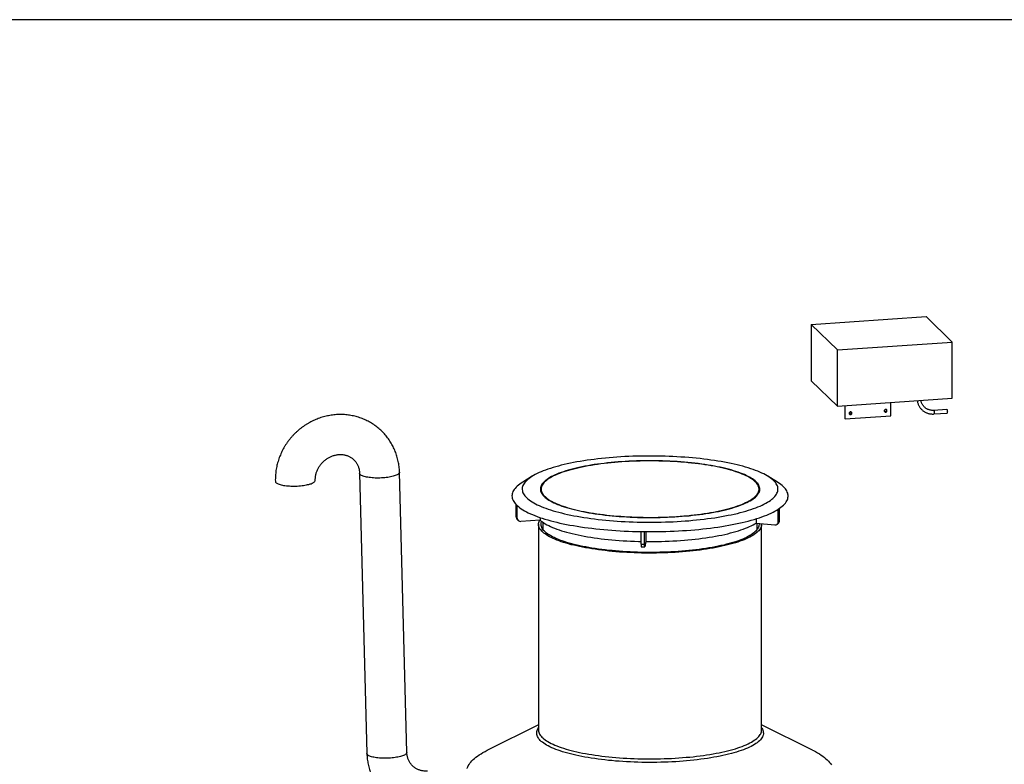
# Model space of a CAD drawing. Units: millimetres. Extents: x 132 to 7282, y 140 to 5120.
# Drawn here: x 2792 to 4147, y 4095 to 5120 of the extents above; entities that cross this region are included whole.
import ezdxf

# ---------------------------------------------------------------- set-up
doc = ezdxf.new("R2010")
doc.units = ezdxf.units.MM
doc.header["$LTSCALE"] = 25

msp = doc.modelspace()

# ---------------------------------------------------------------- linework, layer by layer
for p, q in [((7282.1, 5119.5), (132.1, 5119.5)), ((3881, 4700.1), (4038.9, 4711)), ((4075.1, 4676), (4038.9, 4711)), ((3917.2, 4665.1), (3881, 4700.1)), ((3881, 4700.1), (3881, 4622.8)), ((3917.2, 4665.1), (4075.1, 4676)), ((4075.1, 4598.7), (4075.1, 4676)), ((3917.2, 4587.8), (3917.2, 4665.1)), ((3881, 4622.8), (3917.2, 4587.8)), ((3917.2, 4587.8), (4075.1, 4598.7)), ((3927, 4588.5), (3927, 4571.1)), ((3927.8, 4570.3), (3927.8, 4588.5)), ((3990.6, 4574.7), (3990.6, 4592.9)), ((4067.4, 4583.2), (4049.4, 4582)), ((3927, 4571.1), (3927.8, 4570.3)), ((3927.8, 4570.3), (3990.6, 4574.7)), ((4049.8, 4577), (4067.8, 4578.2)), ((3259.3, 4495.5), (3269.5, 4109.9)), ((3324.4, 4111.4), (3314.3, 4496.9)), ((3496.9, 4491.3), (3484, 4483.4)), ((3834.3, 4483.4), (3821.4, 4491.3)), ((3509.1, 4473.6), (3509.1, 4469.1)), ((3809.1, 4469.1), (3809.1, 4473.6)), ((3475, 4435), (3475, 4452.2)), ((3475, 4452.2), (3475.6, 4451.6)), ((3475, 4452.2), (3475, 4452.2)), ((3475.6, 4451.6), (3476.3, 4450.9)), ((3476.3, 4433.7), (3476.3, 4450.9)), ((3476.3, 4450.9), (3476.3, 4450.9)), ((3835.6, 4446.1), (3836.5, 4446.7)), ((3835.6, 4446.1), (3835.6, 4446.1)), ((3835.6, 4428.8), (3835.6, 4446.1)), ((3836.5, 4446.7), (3837.4, 4447.3)), ((3837.4, 4430.1), (3837.4, 4447.3)), ((3837.4, 4447.3), (3837.4, 4447.3)), ((3475, 4435), (3476.3, 4433.7)), ((3476.3, 4431.7), (3477.6, 4430.5)), ((3507.7, 4431.1), (3481.1, 4429.2)), ((3507.7, 4434.6), (3507.7, 4431.1)), ((3805.3, 4432.9), (3805.3, 4427)), ((3505.6, 4425.3), (3505.6, 4142.2)), ((3511.6, 4428), (3511.6, 4418.3)), ((3805.3, 4427), (3831, 4424.5)), ((3806.6, 4418.3), (3806.6, 4426.9)), ((3812.6, 4142.2), (3812.6, 4425.3)), ((3833.8, 4425.2), (3835.5, 4426.4)), ((3835.6, 4428.8), (3837.4, 4430.1)), ((3646.7, 4398), (3646.7, 4415.2)), ((3646.7, 4415.2), (3649.2, 4415.2)), ((3646.7, 4415.2), (3646.7, 4415.2)), ((3649.2, 4415.2), (3651.7, 4415.2)), ((3651.7, 4397.9), (3651.7, 4415.2)), ((3651.7, 4415.2), (3651.7, 4415.2)), ((3653.4, 4415.1), (3653.4, 4401.5)), ((3646.7, 4398), (3651.7, 4397.9)), ((3646.9, 4394.3), (3651.9, 4394.2)), ((3653.4, 4401.5), (3652, 4394.4)), ((3505.6, 4149.2), (3435.5, 4114.5)), ((3882.8, 4114.5), (3812.6, 4149.2))]:
    msp.add_line(p, q)
at = {"flags": 128}
for points in [[(3935, 4580), (3934.5, 4579.9), (3933.9, 4579.6), (3933.5, 4579.2), (3933.2, 4578.7), (3933.1, 4578.1), (3933.1, 4577.5), (3933.3, 4577), (3933.7, 4576.6), (3934.2, 4576.3), (3934.7, 4576.1), (3935.3, 4576.2), (3935.9, 4576.4), (3936.3, 4576.7), (3936.7, 4577.2), (3936.9, 4577.8), (3936.9, 4578.4), (3936.8, 4578.9), (3936.5, 4579.4), (3936.1, 4579.7), (3935.6, 4580), (3935, 4580)], [(3983.3, 4583.4), (3982.7, 4583.2), (3982.2, 4582.9), (3981.8, 4582.5), (3981.5, 4582), (3981.4, 4581.4), (3981.4, 4580.9), (3981.6, 4580.3), (3982, 4579.9), (3982.5, 4579.6), (3983, 4579.5), (3983.6, 4579.5), (3984.2, 4579.7), (3984.6, 4580.1), (3985, 4580.6), (3985.2, 4581.1), (3985.2, 4581.7), (3985.1, 4582.3), (3984.8, 4582.7), (3984.4, 4583.1), (3983.9, 4583.3), (3983.3, 4583.4)], [(4049.4, 4582), (4049.6, 4581.9), (4049.7, 4581.7), (4049.9, 4581.3), (4050, 4580.8), (4050.2, 4580.2), (4050.2, 4579.5), (4050.3, 4578.9)], [(4067.4, 4583.2), (4067.6, 4583.2), (4067.8, 4583), (4067.9, 4582.6), (4068.1, 4582.1), (4068.2, 4581.5), (4068.2, 4580.8), (4068.3, 4580.1)], [(4068.3, 4580.1), (4068.2, 4579.5), (4068.2, 4578.9), (4068.1, 4578.5), (4067.9, 4578.3), (4067.8, 4578.2)], [(4050.3, 4578.9), (4050.2, 4578.2), (4050.2, 4577.7), (4050, 4577.3), (4049.9, 4577.1), (4049.8, 4577)], [(3613.6, 4517.6), (3608.2, 4517.2), (3603, 4516.8), (3597.7, 4516.3), (3592.5, 4515.8), (3587.4, 4515.2), (3582.4, 4514.6), (3577.4, 4514), (3572.6, 4513.3), (3567.8, 4512.6), (3563.1, 4511.8), (3558.4, 4511), (3553.9, 4510.2), (3549.5, 4509.3), (3545.2, 4508.4), (3541.1, 4507.4), (3537, 4506.4), (3533.1, 4505.4), (3529.3, 4504.4), (3525.6, 4503.3), (3522, 4502.2), (3518.6, 4501.1), (3515.3, 4499.9), (3512.2, 4498.7), (3509.2, 4497.5), (3506.4, 4496.3), (3503.7, 4495), (3501.2, 4493.7), (3498.8, 4492.4), (3496.6, 4491.1), (3494.5, 4489.8), (3492.7, 4488.4), (3490.9, 4487), (3489.4, 4485.7), (3488, 4484.3), (3486.8, 4482.9), (3485.8, 4481.4), (3484.9, 4480), (3484.2, 4478.6), (3483.7, 4477.2), (3483.3, 4475.7), (3483.2, 4474.3), (3483.2, 4472.9), (3483.4, 4471.4), (3483.7, 4470), (3484.2, 4468.6), (3484.9, 4467.1), (3485.8, 4465.7), (3486.9, 4464.3), (3488.1, 4462.9), (3489.5, 4461.5), (3491.1, 4460.1), (3492.8, 4458.8), (3494.7, 4457.4), (3496.8, 4456.1), (3499, 4454.7), (3501.4, 4453.5), (3503.9, 4452.2), (3506.6, 4450.9), (3509.5, 4449.7), (3512.5, 4448.5), (3515.6, 4447.3), (3518.9, 4446.1), (3522.3, 4445), (3525.9, 4443.9), (3529.6, 4442.8), (3533.4, 4441.8), (3537.3, 4440.8), (3541.4, 4439.8), (3545.6, 4438.8), (3549.9, 4437.9), (3554.3, 4437), (3558.8, 4436.2), (3563.4, 4435.4), (3568.2, 4434.6), (3573, 4433.9), (3577.8, 4433.2), (3582.8, 4432.6), (3587.9, 4432), (3593, 4431.4), (3598.2, 4430.9), (3603.4, 4430.4), (3608.7, 4430), (3614, 4429.6), (3619.4, 4429.3), (3624.9, 4429), (3630.3, 4428.7), (3635.8, 4428.5), (3641.3, 4428.3), (3646.9, 4428.2), (3652.4, 4428.1), (3658, 4428.1), (3663.5, 4428.1), (3669.1, 4428.2), (3674.6, 4428.3), (3680.2, 4428.4), (3685.7, 4428.6), (3691.1, 4428.8), (3696.6, 4429.1), (3702, 4429.5), (3707.4, 4429.8), (3712.7, 4430.2), (3718, 4430.7), (3723.2, 4431.2), (3728.3, 4431.8), (3733.4, 4432.3), (3738.4, 4433), (3743.3, 4433.6), (3748.1, 4434.3), (3752.9, 4435.1), (3757.5, 4435.9), (3762.1, 4436.7), (3766.6, 4437.6), (3770.9, 4438.4), (3775.1, 4439.4), (3779.3, 4440.3), (3783.3, 4441.3), (3787.1, 4442.4), (3790.9, 4443.4), (3794.5, 4444.5), (3798, 4445.6), (3801.3, 4446.8), (3804.5, 4448), (3807.6, 4449.2), (3810.5, 4450.4), (3813.3, 4451.6), (3815.9, 4452.9), (3818.3, 4454.2), (3820.6, 4455.5), (3822.7, 4456.8), (3824.7, 4458.2), (3826.5, 4459.6), (3828.1, 4460.9), (3829.6, 4462.3), (3830.9, 4463.7), (3832, 4465.1), (3833, 4466.5), (3833.8, 4468), (3834.4, 4469.4), (3834.8, 4470.8), (3835.1, 4472.3), (3835.1, 4473.7), (3835, 4475.1), (3834.8, 4476.6), (3834.3, 4478), (3833.7, 4479.4), (3832.9, 4480.9), (3832, 4482.3), (3830.8, 4483.7), (3829.5, 4485.1), (3828, 4486.5), (3826.4, 4487.8), (3824.6, 4489.2), (3822.6, 4490.5), (3820.4, 4491.9), (3818.1, 4493.2), (3815.7, 4494.5), (3813, 4495.7), (3810.3, 4497), (3807.4, 4498.2), (3804.3, 4499.4), (3801.1, 4500.6), (3797.7, 4501.7), (3794.2, 4502.8), (3790.6, 4503.9), (3786.8, 4505), (3782.9, 4506), (3778.9, 4507), (3774.8, 4508), (3770.6, 4508.9), (3766.2, 4509.8), (3761.7, 4510.7), (3757.2, 4511.5), (3752.5, 4512.3), (3747.7, 4513), (3742.9, 4513.7), (3738, 4514.4), (3733, 4515), (3727.9, 4515.6), (3722.7, 4516.1), (3717.5, 4516.6), (3712.3, 4517.1), (3706.9, 4517.5), (3701.6, 4517.8), (3696.1, 4518.2), (3690.7, 4518.5), (3685.2, 4518.7), (3679.7, 4518.9), (3674.2, 4519), (3668.6, 4519.1), (3663.1, 4519.2), (3657.5, 4519.2), (3652, 4519.2), (3646.4, 4519.1), (3640.9, 4518.9), (3635.4, 4518.8), (3629.9, 4518.6), (3624.4, 4518.3), (3619, 4518), (3613.6, 4517.6)], [(3620.1, 4511.4), (3615.1, 4511), (3610.2, 4510.6), (3605.4, 4510.2), (3600.6, 4509.7), (3595.8, 4509.1), (3591.2, 4508.5), (3586.6, 4507.9), (3582.2, 4507.3), (3577.8, 4506.6), (3573.5, 4505.8), (3569.3, 4505), (3565.2, 4504.2), (3561.2, 4503.4), (3557.3, 4502.5), (3553.6, 4501.6), (3550, 4500.6), (3546.5, 4499.7), (3543.1, 4498.6), (3539.9, 4497.6), (3536.8, 4496.5), (3533.8, 4495.4), (3531, 4494.3), (3528.4, 4493.2), (3525.9, 4492), (3523.5, 4490.8), (3521.3, 4489.6), (3519.3, 4488.4), (3517.4, 4487.1), (3515.7, 4485.9), (3514.2, 4484.6), (3512.9, 4483.3), (3511.7, 4482), (3510.6, 4480.7), (3509.8, 4479.4), (3509.1, 4478.1), (3508.6, 4476.7), (3508.3, 4475.4), (3508.2, 4474.1), (3508.2, 4472.7), (3508.4, 4471.4), (3508.8, 4470.1), (3509.3, 4468.8), (3510.1, 4467.4), (3511, 4466.1), (3512, 4464.8), (3513.3, 4463.5), (3514.7, 4462.2), (3516.3, 4461), (3518, 4459.7), (3520, 4458.5), (3522, 4457.3), (3524.3, 4456.1), (3526.7, 4454.9), (3529.2, 4453.7), (3531.9, 4452.6), (3534.8, 4451.5), (3537.8, 4450.4), (3540.9, 4449.3), (3544.2, 4448.3), (3547.6, 4447.3), (3551.2, 4446.3), (3554.8, 4445.4), (3558.6, 4444.5), (3562.5, 4443.6), (3566.5, 4442.8), (3570.7, 4442), (3574.9, 4441.2), (3579.2, 4440.5), (3583.6, 4439.8), (3588.2, 4439.1), (3592.7, 4438.5), (3597.4, 4438), (3602.2, 4437.4), (3607, 4437), (3611.8, 4436.5), (3616.8, 4436.1), (3621.7, 4435.8), (3626.7, 4435.5), (3631.8, 4435.2), (3636.9, 4435), (3642, 4434.8), (3647.1, 4434.7), (3652.3, 4434.6), (3657.4, 4434.6), (3662.6, 4434.6), (3667.7, 4434.6), (3672.9, 4434.7), (3678, 4434.9), (3683.1, 4435.1), (3688.2, 4435.3), (3693.2, 4435.6), (3698.2, 4435.9), (3703.2, 4436.3), (3708.1, 4436.7), (3712.9, 4437.1), (3717.7, 4437.6), (3722.4, 4438.2), (3727.1, 4438.7), (3731.6, 4439.4), (3736.1, 4440), (3740.5, 4440.7), (3744.8, 4441.5), (3749, 4442.2), (3753.1, 4443), (3757.1, 4443.9), (3760.9, 4444.8), (3764.7, 4445.7), (3768.3, 4446.6), (3771.8, 4447.6), (3775.2, 4448.6), (3778.4, 4449.7), (3781.5, 4450.7), (3784.5, 4451.8), (3787.3, 4453), (3789.9, 4454.1), (3792.4, 4455.3), (3794.8, 4456.5), (3796.9, 4457.7), (3799, 4458.9), (3800.8, 4460.1), (3802.5, 4461.4), (3804.1, 4462.7), (3805.4, 4464), (3806.6, 4465.3), (3807.6, 4466.6), (3808.5, 4467.9), (3809.2, 4469.2), (3809.7, 4470.5), (3810, 4471.9), (3810.1, 4473.2), (3810.1, 4474.5), (3809.9, 4475.9), (3809.5, 4477.2), (3809, 4478.5), (3808.2, 4479.8), (3807.3, 4481.2), (3806.2, 4482.5), (3805, 4483.8), (3803.6, 4485), (3802, 4486.3), (3800.2, 4487.6), (3798.3, 4488.8), (3796.2, 4490), (3794, 4491.2), (3791.6, 4492.4), (3789, 4493.6), (3786.3, 4494.7), (3783.5, 4495.8), (3780.5, 4496.9), (3777.4, 4498), (3774.1, 4499), (3770.7, 4500), (3767.1, 4501), (3763.5, 4501.9), (3759.7, 4502.8), (3755.8, 4503.7), (3751.7, 4504.5), (3747.6, 4505.3), (3743.4, 4506.1), (3739.1, 4506.8), (3734.6, 4507.5), (3730.1, 4508.1), (3725.5, 4508.7), (3720.9, 4509.3), (3716.1, 4509.8), (3711.3, 4510.3), (3706.5, 4510.8), (3701.5, 4511.1), (3696.6, 4511.5), (3691.5, 4511.8), (3686.5, 4512.1), (3681.4, 4512.3), (3676.3, 4512.5), (3671.2, 4512.6), (3666, 4512.7), (3660.9, 4512.7), (3655.7, 4512.7), (3650.6, 4512.7), (3645.4, 4512.6), (3640.3, 4512.4), (3635.2, 4512.2), (3630.1, 4512), (3625.1, 4511.7), (3620.1, 4511.4)], [(3620.3, 4511.1), (3615.4, 4510.8), (3610.5, 4510.4), (3605.6, 4509.9), (3600.8, 4509.4), (3596.1, 4508.9), (3591.5, 4508.3), (3586.9, 4507.7), (3582.5, 4507), (3578.1, 4506.3), (3573.8, 4505.6), (3569.6, 4504.8), (3565.5, 4504), (3561.6, 4503.1), (3557.7, 4502.2), (3554, 4501.3), (3550.4, 4500.4), (3546.9, 4499.4), (3543.5, 4498.4), (3540.3, 4497.3), (3537.3, 4496.3), (3534.3, 4495.2), (3531.6, 4494.1), (3528.9, 4492.9), (3526.4, 4491.7), (3524.1, 4490.5), (3522, 4489.3), (3520, 4488.1), (3518.1, 4486.9), (3516.4, 4485.6), (3514.9, 4484.3), (3513.6, 4483), (3512.4, 4481.7), (3511.5, 4480.4), (3510.6, 4479.1), (3510, 4477.8), (3509.5, 4476.5), (3509.3, 4475.1), (3509.1, 4473.8), (3509.2, 4472.5), (3509.5, 4471.1), (3509.9, 4469.8), (3510.5, 4468.5), (3511.2, 4467.2), (3512.2, 4465.9), (3513.3, 4464.6), (3514.6, 4463.3), (3516.1, 4462), (3517.7, 4460.7), (3519.5, 4459.5), (3521.4, 4458.2), (3523.6, 4457), (3525.8, 4455.8), (3528.3, 4454.7), (3530.9, 4453.5), (3533.6, 4452.4), (3536.5, 4451.3), (3539.6, 4450.2), (3542.7, 4449.2), (3546, 4448.1), (3549.5, 4447.1), (3553.1, 4446.2), (3556.8, 4445.3), (3560.6, 4444.4), (3564.5, 4443.5), (3568.6, 4442.7), (3572.8, 4441.9), (3577, 4441.2), (3581.4, 4440.4), (3585.8, 4439.8), (3590.4, 4439.1), (3595, 4438.5), (3599.7, 4438), (3604.4, 4437.5), (3609.3, 4437), (3614.1, 4436.6), (3619.1, 4436.2), (3624.1, 4435.9), (3629.1, 4435.6), (3634.2, 4435.4), (3639.2, 4435.2), (3644.4, 4435), (3649.5, 4434.9), (3654.6, 4434.8), (3659.8, 4434.8), (3664.9, 4434.8), (3670.1, 4434.9), (3675.2, 4435), (3680.3, 4435.2), (3685.4, 4435.4), (3690.5, 4435.7), (3695.5, 4436), (3700.4, 4436.3), (3705.4, 4436.7), (3710.2, 4437.1), (3715.1, 4437.6), (3719.8, 4438.1), (3724.5, 4438.7), (3729.1, 4439.3), (3733.6, 4439.9), (3738, 4440.6), (3742.3, 4441.3), (3746.6, 4442.1), (3750.7, 4442.9), (3754.7, 4443.7), (3758.6, 4444.6), (3762.4, 4445.5), (3766.1, 4446.4), (3769.7, 4447.4), (3773.1, 4448.4), (3776.4, 4449.4), (3779.5, 4450.5), (3782.5, 4451.6), (3785.4, 4452.7), (3788.1, 4453.8), (3790.6, 4455), (3793, 4456.1), (3795.3, 4457.3), (3797.4, 4458.6), (3799.3, 4459.8), (3801, 4461), (3802.6, 4462.3), (3804, 4463.6), (3805.3, 4464.9), (3806.4, 4466.2), (3807.3, 4467.5), (3808, 4468.8), (3808.5, 4470.1), (3808.9, 4471.5), (3809.1, 4472.8), (3809.1, 4474.1), (3809, 4475.5), (3808.6, 4476.8), (3808.1, 4478.1), (3807.5, 4479.4), (3806.6, 4480.8), (3805.6, 4482.1), (3804.4, 4483.4), (3803, 4484.6), (3801.4, 4485.9), (3799.7, 4487.2), (3797.8, 4488.4), (3795.8, 4489.6), (3793.6, 4490.8), (3791.2, 4492), (3788.7, 4493.2), (3786.1, 4494.3), (3783.2, 4495.4), (3780.3, 4496.5), (3777.2, 4497.6), (3773.9, 4498.6), (3770.5, 4499.6), (3767, 4500.6), (3763.4, 4501.6), (3759.6, 4502.5), (3755.7, 4503.3), (3751.7, 4504.2), (3747.6, 4505), (3743.4, 4505.8), (3739.1, 4506.5), (3734.7, 4507.2), (3730.2, 4507.8), (3725.6, 4508.4), (3721, 4509), (3716.2, 4509.5), (3711.5, 4510), (3706.6, 4510.5), (3701.7, 4510.9), (3696.7, 4511.2), (3691.7, 4511.5), (3686.7, 4511.8), (3681.6, 4512), (3676.5, 4512.2), (3671.4, 4512.3), (3666.2, 4512.4), (3661.1, 4512.5), (3655.9, 4512.5), (3650.8, 4512.4), (3645.6, 4512.3), (3640.5, 4512.2), (3635.4, 4512), (3630.4, 4511.7), (3625.3, 4511.5), (3620.3, 4511.1)], [(3143.5, 4484.4), (3143.5, 4484), (3143.7, 4483.4), (3144.1, 4482.9), (3144.7, 4482.3), (3145.5, 4481.8), (3146.4, 4481.3), (3147.4, 4480.8), (3148.7, 4480.3), (3150, 4479.9), (3151.5, 4479.5), (3153.1, 4479.1), (3154.9, 4478.8), (3156.7, 4478.5), (3158.7, 4478.3), (3160.7, 4478.1), (3162.8, 4478), (3164.9, 4477.9), (3167.1, 4477.8), (3169.3, 4477.8), (3171.5, 4477.8), (3173.7, 4477.9), (3175.9, 4478.1), (3178.1, 4478.2), (3180.2, 4478.5), (3182.2, 4478.7), (3184.2, 4479.1), (3186.1, 4479.4), (3187.9, 4479.8), (3189.6, 4480.2), (3191.2, 4480.7), (3192.6, 4481.1), (3193.9, 4481.7), (3195, 4482.2), (3196, 4482.7), (3196.9, 4483.3), (3197.5, 4483.9), (3198, 4484.5), (3198.3, 4485.1), (3198.4, 4485.6), (3198.4, 4485.8)], [(3314.3, 4496.9), (3314.3, 4496.7), (3314.2, 4496.1), (3313.9, 4495.5), (3313.4, 4494.9), (3312.7, 4494.4), (3311.9, 4493.8), (3310.9, 4493.3), (3309.8, 4492.7), (3308.5, 4492.2), (3307, 4491.7), (3305.5, 4491.3), (3303.8, 4490.9), (3302, 4490.5), (3300.1, 4490.1), (3298.1, 4489.8), (3296.1, 4489.5), (3293.9, 4489.3), (3291.8, 4489.1), (3289.6, 4489), (3287.4, 4488.9), (3285.2, 4488.9), (3283, 4488.9), (3280.8, 4488.9), (3278.7, 4489), (3276.6, 4489.2), (3274.5, 4489.4), (3272.6, 4489.6), (3270.8, 4489.9), (3269, 4490.2), (3267.4, 4490.6), (3265.9, 4491), (3264.5, 4491.4), (3263.3, 4491.8), (3262.2, 4492.3), (3261.3, 4492.8), (3260.6, 4493.4), (3260, 4493.9), (3259.6, 4494.5), (3259.4, 4495.1), (3259.3, 4495.5)], [(3484, 4483.4), (3483.9, 4483.3), (3481.8, 4481.9), (3479.8, 4480.5), (3477.9, 4479.1), (3476.2, 4477.6), (3474.7, 4476.1), (3473.4, 4474.7), (3472.3, 4473.2), (3471.3, 4471.7), (3470.5, 4470.2), (3469.9, 4468.7), (3469.5, 4467.2), (3469.2, 4465.7), (3469.1, 4464.2), (3469.2, 4462.7), (3469.5, 4461.1), (3470, 4459.6), (3470.6, 4458.1), (3471.5, 4456.6), (3472.5, 4455.1), (3473.6, 4453.7), (3475, 4452.2)], [(3837.4, 4447.3), (3839.3, 4448.7), (3841.1, 4450.1), (3842.7, 4451.6), (3844.1, 4453.1), (3845.4, 4454.5), (3846.4, 4456), (3847.3, 4457.5), (3848.1, 4459), (3848.6, 4460.5), (3848.9, 4462), (3849.1, 4463.6), (3849.1, 4465.1), (3848.9, 4466.6), (3848.6, 4468.1), (3848, 4469.6), (3847.3, 4471.1), (3846.4, 4472.6), (3845.3, 4474.1), (3844.1, 4475.6), (3842.7, 4477), (3841.1, 4478.5), (3839.3, 4479.9), (3837.4, 4481.3), (3835.2, 4482.8), (3834.3, 4483.4)], [(3476.3, 4450.9), (3478, 4449.5), (3479.8, 4448.1), (3481.8, 4446.6), (3484, 4445.2), (3486.3, 4443.8), (3488.9, 4442.5), (3491.5, 4441.1), (3494.4, 4439.8), (3497.3, 4438.5), (3500.5, 4437.2), (3503.8, 4436), (3507.2, 4434.8), (3510.8, 4433.6), (3514.5, 4432.4), (3518.4, 4431.3), (3522.4, 4430.2), (3526.5, 4429.1), (3530.7, 4428.1), (3535.1, 4427), (3539.6, 4426.1), (3544.2, 4425.1), (3548.9, 4424.2), (3553.7, 4423.4), (3558.6, 4422.6), (3563.6, 4421.8), (3568.7, 4421), (3573.9, 4420.3), (3579.1, 4419.7), (3584.5, 4419.1), (3589.9, 4418.5), (3595.4, 4418), (3600.9, 4417.5), (3606.5, 4417), (3612.1, 4416.6), (3617.8, 4416.3), (3623.5, 4416), (3629.3, 4415.7), (3635.1, 4415.5), (3640.9, 4415.3), (3646.7, 4415.2)], [(3651.7, 4415.2), (3657.5, 4415.1), (3663.4, 4415.1), (3669.2, 4415.2), (3675.1, 4415.3), (3680.9, 4415.4), (3686.7, 4415.6), (3692.4, 4415.9), (3698.2, 4416.2), (3703.9, 4416.5), (3709.5, 4416.9), (3715.1, 4417.3), (3720.7, 4417.8), (3726.2, 4418.3), (3731.6, 4418.8), (3737, 4419.4), (3742.3, 4420.1), (3747.5, 4420.8), (3752.6, 4421.5), (3757.7, 4422.2), (3762.6, 4423.1), (3767.5, 4423.9), (3772.2, 4424.8), (3776.9, 4425.7), (3781.4, 4426.6), (3785.8, 4427.6), (3790.1, 4428.7), (3794.3, 4429.7), (3798.3, 4430.8), (3802.2, 4431.9), (3806, 4433.1), (3809.6, 4434.3), (3813.1, 4435.5), (3816.5, 4436.7), (3819.7, 4438), (3822.7, 4439.3), (3825.6, 4440.6), (3828.4, 4441.9), (3830.9, 4443.3), (3833.4, 4444.7), (3835.6, 4446.1)], [(3698.9, 4387), (3693.8, 4386.6), (3688.8, 4386.4), (3683.7, 4386.1), (3678.5, 4385.9), (3673.4, 4385.8), (3668.2, 4385.7), (3663, 4385.6), (3657.8, 4385.6), (3652.7, 4385.6), (3647.5, 4385.7), (3642.3, 4385.9), (3637.2, 4386), (3632.1, 4386.2), (3627, 4386.5), (3621.9, 4386.8), (3616.9, 4387.1), (3612, 4387.5), (3607, 4388), (3602.2, 4388.4), (3597.4, 4389), (3592.7, 4389.5), (3588.1, 4390.1), (3583.5, 4390.8), (3579.1, 4391.4), (3574.7, 4392.2), (3570.4, 4392.9), (3566.2, 4393.7), (3562.1, 4394.6), (3558.2, 4395.4), (3554.3, 4396.3), (3550.6, 4397.2), (3547, 4398.2), (3543.5, 4399.2), (3540.2, 4400.2), (3537, 4401.3), (3533.9, 4402.4), (3531, 4403.5), (3528.2, 4404.6), (3525.6, 4405.8), (3523.1, 4406.9), (3520.8, 4408.1), (3518.6, 4409.4), (3516.6, 4410.6), (3514.8, 4411.9), (3513.1, 4413.1), (3511.6, 4414.4), (3510.2, 4415.7), (3509.1, 4417), (3508.1, 4418.3), (3507.2, 4419.7), (3506.6, 4421), (3506.1, 4422.3), (3505.8, 4423.7), (3505.6, 4425), (3505.7, 4426.3), (3505.9, 4427.7), (3506.3, 4429), (3506.9, 4430.4), (3507.2, 4431)], [(3507.7, 4431.1), (3509.2, 4429.7), (3511, 4428.4), (3512.9, 4427.1), (3514.9, 4425.9), (3517.2, 4424.6), (3519.6, 4423.4), (3522.1, 4422.1), (3524.9, 4420.9), (3527.7, 4419.8), (3530.8, 4418.6), (3533.9, 4417.5), (3537.3, 4416.4), (3540.7, 4415.4), (3544.3, 4414.3), (3548.1, 4413.3), (3551.9, 4412.4), (3555.9, 4411.5), (3560, 4410.6), (3564.2, 4409.7), (3568.6, 4408.9), (3573, 4408.1), (3577.5, 4407.4), (3582.2, 4406.7), (3586.9, 4406), (3591.7, 4405.4), (3596.6, 4404.8), (3601.5, 4404.3), (3606.6, 4403.8), (3611.6, 4403.4), (3616.8, 4403), (3622, 4402.6), (3627.2, 4402.3), (3632.4, 4402.1), (3637.7, 4401.9), (3643.1, 4401.7), (3646.7, 4401.6)], [(3698, 4387.8), (3693, 4387.5), (3687.9, 4387.2), (3682.9, 4387), (3677.8, 4386.8), (3672.6, 4386.7), (3667.5, 4386.6), (3662.4, 4386.5), (3657.2, 4386.5), (3652.1, 4386.6), (3646.9, 4386.6), (3641.8, 4386.8), (3636.7, 4387), (3631.6, 4387.2), (3626.6, 4387.4), (3621.6, 4387.8), (3616.6, 4388.1), (3611.7, 4388.5), (3606.8, 4389), (3602, 4389.4), (3597.3, 4390), (3592.7, 4390.5), (3588.1, 4391.2), (3583.6, 4391.8), (3579.2, 4392.5), (3574.9, 4393.2), (3570.7, 4394), (3566.6, 4394.8), (3562.6, 4395.6), (3558.7, 4396.5), (3554.9, 4397.4), (3551.3, 4398.4), (3547.8, 4399.3), (3544.4, 4400.3), (3541.1, 4401.4), (3538, 4402.4), (3535.1, 4403.5), (3532.2, 4404.6), (3529.6, 4405.8), (3527, 4406.9), (3524.7, 4408.1), (3522.5, 4409.3), (3520.4, 4410.6), (3518.6, 4411.8), (3516.8, 4413.1), (3515.3, 4414.3), (3513.9, 4415.6), (3512.7, 4416.9), (3511.7, 4418.2), (3510.8, 4419.5), (3510.1, 4420.9), (3509.6, 4422.2), (3509.3, 4423.5), (3509.2, 4424.8), (3509.2, 4426.2), (3509.4, 4427.5), (3509.8, 4428.8), (3509.9, 4429.2)], [(3653.4, 4401.5), (3658.8, 4401.5), (3664.1, 4401.5), (3669.5, 4401.6), (3674.8, 4401.7), (3680.1, 4401.8), (3685.4, 4402.1), (3690.7, 4402.3), (3695.9, 4402.6), (3701.1, 4403), (3706.3, 4403.3), (3711.3, 4403.8), (3716.4, 4404.3), (3721.3, 4404.8), (3726.2, 4405.4), (3731, 4406), (3735.7, 4406.6), (3740.4, 4407.3), (3744.9, 4408.1), (3749.4, 4408.8), (3753.7, 4409.6), (3757.9, 4410.5), (3762.1, 4411.4), (3766, 4412.3), (3769.9, 4413.3), (3773.7, 4414.3), (3777.3, 4415.3), (3780.8, 4416.3), (3784.1, 4417.4), (3787.3, 4418.5), (3790.3, 4419.7), (3793.2, 4420.9), (3795.9, 4422), (3798.5, 4423.3), (3800.9, 4424.5), (3803.2, 4425.8), (3805.3, 4427)], [(3809.1, 4426.7), (3809.1, 4426.5), (3809.1, 4425.2), (3809, 4423.8), (3808.7, 4422.5), (3808.3, 4421.2), (3807.6, 4419.9), (3806.8, 4418.5), (3805.8, 4417.2), (3804.7, 4415.9), (3803.3, 4414.7), (3801.8, 4413.4), (3800.2, 4412.1), (3798.3, 4410.9), (3796.3, 4409.6), (3794.2, 4408.4), (3791.8, 4407.2), (3789.4, 4406.1), (3786.7, 4404.9), (3784, 4403.8), (3781, 4402.7), (3778, 4401.6), (3774.7, 4400.6), (3771.4, 4399.6), (3767.9, 4398.6), (3764.3, 4397.7), (3760.6, 4396.7), (3756.7, 4395.9), (3752.7, 4395), (3748.7, 4394.2), (3744.5, 4393.4), (3740.2, 4392.7), (3735.8, 4392), (3731.3, 4391.3), (3726.8, 4390.7), (3722.1, 4390.1), (3717.4, 4389.6), (3712.7, 4389.1), (3707.8, 4388.6), (3702.9, 4388.2), (3698, 4387.8)], [(3812.6, 4426.3), (3812.6, 4425.7), (3812.6, 4424.3), (3812.4, 4423), (3812, 4421.7), (3811.4, 4420.3), (3810.7, 4419), (3809.8, 4417.7), (3808.7, 4416.4), (3807.4, 4415.1), (3806, 4413.8), (3804.4, 4412.5), (3802.6, 4411.2), (3800.7, 4410), (3798.6, 4408.8), (3796.4, 4407.5), (3794, 4406.4), (3791.4, 4405.2), (3788.7, 4404), (3785.9, 4402.9), (3782.9, 4401.8), (3779.7, 4400.8), (3776.5, 4399.7), (3773, 4398.7), (3769.5, 4397.7), (3765.8, 4396.8), (3762, 4395.9), (3758.1, 4395), (3754.1, 4394.1), (3750, 4393.3), (3745.8, 4392.5), (3741.4, 4391.8), (3737, 4391.1), (3732.5, 4390.4), (3727.9, 4389.8), (3723.2, 4389.2), (3718.5, 4388.7), (3713.7, 4388.2), (3708.8, 4387.7), (3703.9, 4387.3), (3698.9, 4387)], [(3646.7, 4415.2), (3647, 4415.2), (3647.3, 4415.2), (3647.6, 4415.2), (3648, 4415.2), (3648.3, 4415.2), (3648.6, 4415.2), (3648.9, 4415.2), (3649.2, 4415.2)], [(3649.2, 4415.2), (3649.5, 4415.2), (3649.8, 4415.2), (3650.1, 4415.2), (3650.4, 4415.2), (3650.8, 4415.2), (3651.1, 4415.2), (3651.4, 4415.2), (3651.7, 4415.2)], [(3652, 4394.4), (3651.9, 4394.2), (3651.9, 4394.3), (3651.8, 4394.5), (3651.8, 4394.9), (3651.7, 4395.5), (3651.7, 4396.2), (3651.7, 4397), (3651.7, 4397.9)], [(3699.5, 4099), (3694.4, 4098.6), (3689.3, 4098.4), (3684.2, 4098.1), (3679, 4097.9), (3673.8, 4097.8), (3668.5, 4097.7), (3663.3, 4097.6), (3658.1, 4097.6), (3652.8, 4097.6), (3647.6, 4097.7), (3642.4, 4097.8), (3637.2, 4098), (3632, 4098.2), (3626.8, 4098.5), (3621.7, 4098.8), (3616.7, 4099.1), (3611.6, 4099.5), (3606.7, 4100), (3601.8, 4100.4), (3596.9, 4101), (3592.2, 4101.5), (3587.5, 4102.1), (3582.9, 4102.8), (3578.3, 4103.4), (3573.9, 4104.2), (3569.5, 4104.9), (3565.3, 4105.7), (3561.2, 4106.6), (3557.2, 4107.4), (3553.2, 4108.3), (3549.5, 4109.3), (3545.8, 4110.2), (3542.3, 4111.2), (3538.8, 4112.3), (3535.6, 4113.3), (3532.5, 4114.4), (3529.5, 4115.5), (3526.6, 4116.7), (3523.9, 4117.8), (3521.4, 4119), (3519, 4120.2), (3516.8, 4121.5), (3514.7, 4122.7), (3512.8, 4124), (3511.1, 4125.3), (3509.5, 4126.5), (3508.1, 4127.9), (3506.9, 4129.2), (3505.8, 4130.5), (3505, 4131.8), (3504.2, 4133.2), (3503.7, 4134.5), (3503.4, 4135.9), (3503.2, 4137.2), (3503.2, 4138.6), (3503.3, 4140), (3503.7, 4141.3), (3504.2, 4142.7), (3504.9, 4144), (3505.6, 4145.2)], [(3505.6, 4142.2), (3505.6, 4141.8), (3505.8, 4140.5), (3506.1, 4139.1), (3506.6, 4137.8), (3507.2, 4136.5), (3508.1, 4135.2), (3509.1, 4133.8), (3510.2, 4132.5), (3511.6, 4131.2), (3513.1, 4129.9), (3514.8, 4128.7), (3516.6, 4127.4), (3518.6, 4126.2), (3520.8, 4125), (3523.1, 4123.8), (3525.6, 4122.6), (3528.2, 4121.4), (3531, 4120.3), (3533.9, 4119.2), (3537, 4118.1), (3540.2, 4117.1), (3543.5, 4116), (3547, 4115), (3550.6, 4114.1), (3554.3, 4113.1), (3558.2, 4112.2), (3562.1, 4111.4), (3566.2, 4110.5), (3570.4, 4109.7), (3574.7, 4109), (3579.1, 4108.3), (3583.5, 4107.6), (3588.1, 4106.9), (3592.7, 4106.3), (3597.4, 4105.8), (3602.2, 4105.3), (3607, 4104.8), (3612, 4104.4), (3616.9, 4104), (3621.9, 4103.6), (3627, 4103.3), (3632.1, 4103.1), (3637.2, 4102.8), (3642.3, 4102.7), (3647.5, 4102.5), (3652.7, 4102.5), (3657.8, 4102.4), (3663, 4102.4), (3668.2, 4102.5), (3673.4, 4102.6), (3678.5, 4102.8), (3683.7, 4102.9), (3688.8, 4103.2), (3693.8, 4103.5), (3698.9, 4103.8)], [(3698.9, 4103.8), (3703.9, 4104.2), (3708.8, 4104.6), (3713.7, 4105), (3718.5, 4105.5), (3723.2, 4106.1), (3727.9, 4106.6), (3732.5, 4107.3), (3737, 4107.9), (3741.4, 4108.6), (3745.8, 4109.4), (3750, 4110.1), (3754.1, 4111), (3758.1, 4111.8), (3762, 4112.7), (3765.8, 4113.6), (3769.5, 4114.5), (3773, 4115.5), (3776.5, 4116.5), (3779.7, 4117.6), (3782.9, 4118.6), (3785.9, 4119.7), (3788.7, 4120.9), (3791.4, 4122), (3794, 4123.2), (3796.4, 4124.4), (3798.6, 4125.6), (3800.7, 4126.8), (3802.6, 4128), (3804.4, 4129.3), (3806, 4130.6), (3807.4, 4131.9), (3808.7, 4133.2), (3809.8, 4134.5), (3810.7, 4135.8), (3811.4, 4137.1), (3812, 4138.5), (3812.4, 4139.8), (3812.6, 4141.2), (3812.6, 4142.2)], [(3812.6, 4145.2), (3812.9, 4144.8), (3813.7, 4143.4), (3814.3, 4142.1), (3814.8, 4140.7), (3815, 4139.4), (3815.1, 4138), (3815.1, 4136.7), (3814.8, 4135.3), (3814.4, 4134), (3813.8, 4132.6), (3813, 4131.3), (3812, 4129.9), (3810.9, 4128.6), (3809.6, 4127.3), (3808.1, 4126), (3806.5, 4124.7), (3804.7, 4123.4), (3802.7, 4122.2), (3800.6, 4120.9), (3798.3, 4119.7), (3795.9, 4118.5), (3793.2, 4117.4), (3790.5, 4116.2), (3787.6, 4115.1), (3784.5, 4114), (3781.4, 4112.9), (3778, 4111.8), (3774.6, 4110.8), (3771, 4109.8), (3767.3, 4108.9), (3763.4, 4108), (3759.5, 4107.1), (3755.4, 4106.2), (3751.2, 4105.4), (3746.9, 4104.6), (3742.6, 4103.9), (3738.1, 4103.2), (3733.5, 4102.5), (3728.9, 4101.9), (3724.1, 4101.3), (3719.3, 4100.7), (3714.5, 4100.2), (3709.5, 4099.8), (3704.6, 4099.4), (3699.5, 4099)], [(3324.4, 4111.4), (3324.4, 4111.2), (3324.3, 4110.6), (3324, 4110), (3323.5, 4109.4), (3322.8, 4108.8), (3322, 4108.3), (3321, 4107.7), (3319.9, 4107.2), (3318.6, 4106.7), (3317.1, 4106.2), (3315.6, 4105.7), (3313.9, 4105.3), (3312.1, 4104.9), (3310.2, 4104.6), (3308.2, 4104.3), (3306.2, 4104), (3304.1, 4103.8), (3301.9, 4103.6), (3299.7, 4103.5), (3297.5, 4103.4), (3295.3, 4103.3), (3293.1, 4103.3), (3290.9, 4103.4), (3288.8, 4103.5), (3286.7, 4103.6), (3284.7, 4103.8), (3282.7, 4104.1), (3280.9, 4104.3), (3279.1, 4104.7), (3277.5, 4105), (3276, 4105.4), (3274.6, 4105.8), (3273.4, 4106.3), (3272.3, 4106.8), (3271.4, 4107.3), (3270.7, 4107.8), (3270.1, 4108.4), (3269.7, 4109), (3269.5, 4109.5), (3269.5, 4109.9)], [(3407.5, 4089.4), (3407.5, 4089.6), (3408.2, 4091.3), (3409, 4093), (3410, 4094.7), (3411.1, 4096.4), (3412.5, 4098.1), (3414, 4099.8), (3415.6, 4101.4), (3417.5, 4103.1), (3419.5, 4104.7), (3421.7, 4106.4), (3424, 4108), (3426.5, 4109.6), (3429.2, 4111.2), (3432, 4112.7), (3435, 4114.3), (3435.5, 4114.5)], [(3882.8, 4114.5), (3883.9, 4113.9), (3886.9, 4112.4), (3889.7, 4110.8), (3892.3, 4109.2), (3894.8, 4107.6), (3897.1, 4106), (3899.3, 4104.4), (3901.2, 4102.7), (3903, 4101.1), (3904.7, 4099.4), (3906.1, 4097.7), (3907.4, 4096), (3908.6, 4094.3)]]:
    msp.add_lwpolyline(points, dxfattribs=at)
for centre, radius, start, end in [((3982.4, 4582.3), 2.03, 245.6491, 26.3369), ((3934.1, 4578.9), 2.03, 245.6491, 26.3369), ((3498.5, 4475.3), 33, 224.459, 226.0021), ((3500.2, 4477.1), 35.4, 226.0017, 227.4734), ((3802.3, 4497.5), 61.3, 302.9622, 303.9841), ((3804.5, 4494.2), 57.3, 303.9838, 305.0517), ((3479.5, 4434.9), 4.51, 179.5061, 225.6439), ((3480.7, 4433.7), 4.46, 179.3376, 274.7768), ((3831.4, 4428.7), 4.24, 264.1727, 1.9974), ((3833, 4430), 4.39, 304.9552, 1.1276), ((3665.2, 4397.1), 18.5, 177.2359, 188.7511)]:
    msp.add_arc(centre, radius, start, end)
for points, knots in [([(4026.9, 4595.4), (4027, 4594.8), (4027.2, 4593.7), (4027.6, 4591.9), (4028.3, 4590.2), (4029, 4588.5), (4029.9, 4586.9), (4030.9, 4585.4), (4032.1, 4584), (4033.4, 4582.7), (4034.7, 4581.5), (4036.2, 4580.5), (4037.8, 4579.5), (4039.4, 4578.7), (4041.1, 4578.1), (4042.9, 4577.5), (4044.7, 4577.2), (4046.5, 4577), (4048.2, 4576.9), (4049.3, 4577), (4049.8, 4577)], [0, 0, 0, 0, 0.051324, 0.108196, 0.165017, 0.221789, 0.278515, 0.3352, 0.391851, 0.448479, 0.505092, 0.561699, 0.618311, 0.674937, 0.731588, 0.788271, 0.844994, 0.90176, 0.958572, 1, 1, 1, 1]), ([(4049.4, 4582), (4049.2, 4582), (4048.3, 4581.9), (4047, 4582), (4045.4, 4582.1), (4043.8, 4582.5), (4042.3, 4583), (4040.8, 4583.6), (4039.4, 4584.3), (4038.1, 4585.2), (4036.9, 4586.3), (4035.8, 4587.4), (4034.8, 4588.6), (4033.9, 4590), (4033.2, 4591.4), (4032.6, 4592.9), (4032.2, 4594.3), (4032, 4595.3), (4031.9, 4595.7)], [0, 0, 0, 0, 0.0321953, 0.0971222, 0.1621152, 0.2272063, 0.2924017, 0.3577027, 0.4231046, 0.4885963, 0.5541595, 0.6197704, 0.6853981, 0.7510067, 0.8165695, 0.8820638, 0.9474731, 1, 1, 1, 1]), ([(3314.3, 4496.9), (3314.3, 4497.7), (3314.2, 4499.7), (3314, 4502.8), (3313.6, 4506.5), (3313, 4510), (3312.2, 4513.6), (3311.3, 4517.1), (3310.3, 4520.5), (3309.1, 4523.9), (3307.8, 4527.2), (3306.3, 4530.5), (3304.7, 4533.7), (3303, 4536.8), (3301.1, 4539.8), (3299.1, 4542.8), (3296.9, 4545.6), (3294.7, 4548.4), (3292.3, 4551), (3289.8, 4553.5), (3287.2, 4555.9), (3284.5, 4558.2), (3281.7, 4560.4), (3278.8, 4562.4), (3275.8, 4564.4), (3272.7, 4566.1), (3269.5, 4567.8), (3266.3, 4569.3), (3263, 4570.7), (3259.7, 4571.9), (3256.2, 4573), (3252.8, 4573.9), (3249.3, 4574.7), (3245.7, 4575.3), (3242.1, 4575.8), (3238.5, 4576.1), (3234.9, 4576.3), (3231.3, 4576.3), (3227.7, 4576.1), (3224, 4575.8), (3220.4, 4575.4), (3216.8, 4574.7), (3213.2, 4574), (3209.6, 4573.1), (3206.1, 4572), (3202.6, 4570.8), (3199.1, 4569.4), (3195.8, 4567.9), (3192.4, 4566.3), (3189.2, 4564.5), (3186, 4562.6), (3182.9, 4560.5), (3179.8, 4558.4), (3176.9, 4556.1), (3174, 4553.6), (3171.3, 4551.1), (3168.6, 4548.5), (3166.1, 4545.7), (3163.7, 4542.9), (3161.4, 4539.9), (3159.2, 4536.9), (3157.1, 4533.7), (3155.2, 4530.5), (3153.4, 4527.3), (3151.8, 4523.9), (3150.3, 4520.5), (3148.9, 4517.1), (3147.7, 4513.6), (3146.6, 4510), (3145.7, 4506.4), (3144.9, 4502.8), (3144.3, 4499.2), (3143.9, 4495.5), (3143.6, 4491.9), (3143.4, 4488.2), (3143.4, 4485.7), (3143.5, 4484.4)], [0, 0, 0, 0, 0.008602, 0.022186, 0.035763, 0.049325, 0.062874, 0.076409, 0.089931, 0.10344, 0.116935, 0.130418, 0.14389, 0.15735, 0.170801, 0.184243, 0.197676, 0.211103, 0.224525, 0.237942, 0.251357, 0.26477, 0.278183, 0.291597, 0.305014, 0.318434, 0.331859, 0.345291, 0.35873, 0.372178, 0.385635, 0.399103, 0.412581, 0.426072, 0.439575, 0.453091, 0.466619, 0.480161, 0.493716, 0.507283, 0.520864, 0.534457, 0.548062, 0.561679, 0.575307, 0.588945, 0.602594, 0.616252, 0.629919, 0.643593, 0.657275, 0.670964, 0.684658, 0.698358, 0.712062, 0.725769, 0.739479, 0.753192, 0.766906, 0.78062, 0.794334, 0.808046, 0.821757, 0.835464, 0.849169, 0.862868, 0.876563, 0.890251, 0.903932, 0.917606, 0.931271, 0.944926, 0.958571, 0.972206, 0.985829, 1, 1, 1, 1]), ([(3198.4, 4485.8), (3198.4, 4486.1), (3198.4, 4487.1), (3198.5, 4488.7), (3198.7, 4490.8), (3199, 4492.9), (3199.5, 4495), (3200.1, 4497), (3200.9, 4499), (3201.8, 4501), (3202.8, 4502.9), (3203.9, 4504.8), (3205.2, 4506.6), (3206.5, 4508.3), (3207.9, 4510), (3209.5, 4511.6), (3211.1, 4513), (3212.8, 4514.4), (3214.6, 4515.6), (3216.5, 4516.8), (3218.4, 4517.8), (3220.3, 4518.7), (3222.3, 4519.4), (3224.3, 4520.1), (3226.4, 4520.6), (3228.4, 4520.9), (3230.5, 4521.2), (3232.5, 4521.3), (3234.5, 4521.2), (3236.5, 4521.1), (3238.5, 4520.7), (3240.4, 4520.3), (3242.3, 4519.7), (3244.1, 4519), (3245.8, 4518.1), (3247.5, 4517.2), (3249.1, 4516.1), (3250.7, 4514.8), (3252.1, 4513.5), (3253.4, 4512), (3254.6, 4510.4), (3255.7, 4508.7), (3256.6, 4507), (3257.4, 4505.1), (3258.1, 4503.2), (3258.6, 4501.3), (3259, 4499.3), (3259.3, 4497.3), (3259.3, 4496.1), (3259.3, 4495.5)], [0, 0, 0, 0, 0.008583, 0.030018, 0.051311, 0.072439, 0.093424, 0.114286, 0.135045, 0.155717, 0.176317, 0.196859, 0.217356, 0.237819, 0.258259, 0.278685, 0.299108, 0.319534, 0.339974, 0.360437, 0.380936, 0.401482, 0.422089, 0.442772, 0.463547, 0.484432, 0.505446, 0.52661, 0.547948, 0.569481, 0.591233, 0.613226, 0.635479, 0.658003, 0.680802, 0.703869, 0.727178, 0.750685, 0.77433, 0.798035, 0.82169, 0.845214, 0.868541, 0.891624, 0.914436, 0.936969, 0.959226, 0.981221, 1, 1, 1, 1]), ([(3269.5, 4109.9), (3269.5, 4109.2), (3269.5, 4107.2), (3269.8, 4104), (3270.2, 4100.4), (3270.8, 4096.8), (3271.5, 4093.3), (3272.4, 4089.8), (3273.5, 4086.3), (3274.6, 4082.9), (3276, 4079.6), (3277.4, 4076.3), (3279.1, 4073.1), (3280.8, 4070), (3282.7, 4067), (3284.7, 4064.1), (3286.8, 4061.2), (3289.1, 4058.5), (3291.5, 4055.8), (3294, 4053.3), (3296.6, 4050.9), (3299.3, 4048.6), (3302.1, 4046.4), (3305, 4044.4), (3308, 4042.5), (3311.1, 4040.7), (3314.2, 4039), (3317.5, 4037.5), (3320.8, 4036.2), (3324.1, 4035), (3327.5, 4033.9), (3331, 4032.9), (3334.5, 4032.2), (3338, 4031.5), (3341.6, 4031.1), (3345.2, 4030.8), (3348.8, 4030.6), (3352.4, 4030.6), (3355.1, 4030.7), (3356.5, 4030.8), (3356.8, 4030.8)], [0, 0, 0, 0, 0.017336, 0.044712, 0.072072, 0.099405, 0.126711, 0.153988, 0.181239, 0.208462, 0.23566, 0.262833, 0.289982, 0.31711, 0.344217, 0.371306, 0.398379, 0.425438, 0.452487, 0.479527, 0.506562, 0.533594, 0.560625, 0.587658, 0.614696, 0.641742, 0.668798, 0.695867, 0.722951, 0.750052, 0.777173, 0.804315, 0.831479, 0.858666, 0.885879, 0.913117, 0.940382, 0.967672, 0.993614, 1, 1, 1, 1]), ([(3353, 4085.7), (3352.7, 4085.6), (3351.7, 4085.6), (3350.1, 4085.6), (3348.1, 4085.7), (3346.1, 4086), (3344.2, 4086.3), (3342.3, 4086.9), (3340.4, 4087.5), (3338.7, 4088.3), (3336.9, 4089.3), (3335.3, 4090.3), (3333.7, 4091.5), (3332.3, 4092.8), (3330.9, 4094.2), (3329.7, 4095.8), (3328.5, 4097.4), (3327.5, 4099.1), (3326.7, 4100.9), (3325.9, 4102.8), (3325.3, 4104.7), (3324.9, 4106.7), (3324.6, 4108.7), (3324.5, 4110.3), (3324.4, 4111.2), (3324.4, 4111.4)], [0, 0, 0, 0, 0.017486, 0.060934, 0.104621, 0.148737, 0.193325, 0.238426, 0.284071, 0.330278, 0.377039, 0.424319, 0.472046, 0.520109, 0.568363, 0.616612, 0.664659, 0.712356, 0.759592, 0.806295, 0.852432, 0.898001, 0.943023, 0.987534, 1, 1, 1, 1])]:
    msp.add_open_spline(points, degree=3, knots=knots)

doc.saveas('drawing.dxf')
